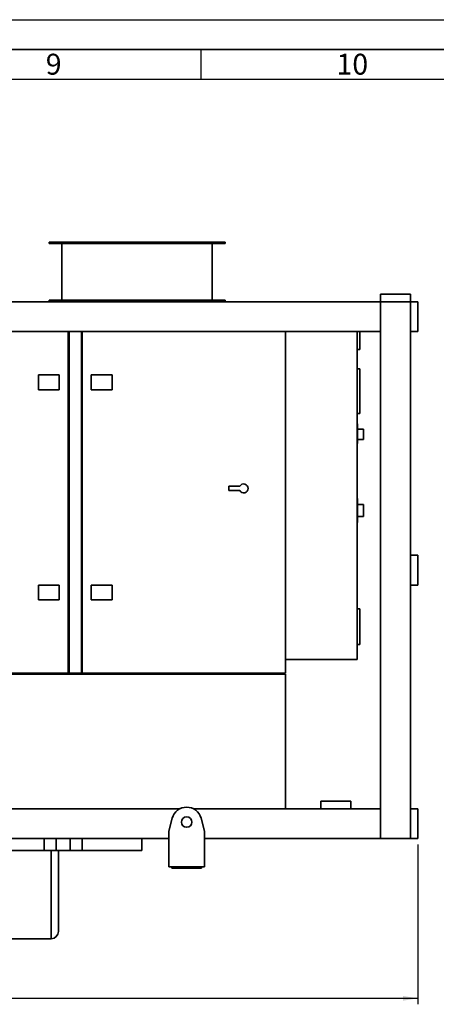
# Paper-space layout 'Blatt1' of a CAD drawing. Units: millimetres. Extents: x 0 to 11880, y 0 to 8400.
# Drawn here: x 8332 to 9729, y 5098 to 8400 of the extents above; entities that cross this region are included whole.
import ezdxf

# ---------------------------------------------------------------- set-up
doc = ezdxf.new("R2010")
doc.units = ezdxf.units.MM
doc.header["$LTSCALE"] = 20
for name, color, linetype in [('1', 7, 'Continuous'), ('61', 7, 'Continuous'), ('62', 7, 'Continuous')]:
    doc.layers.add(name, color=color, linetype=linetype)
doc.styles.add('SLDTEXTSTYLE0', font='TXT', dxfattribs={"width": 0.605})
doc.styles.add('SLDTEXTSTYLE1', font='TXT', dxfattribs={"width": 0.75})
doc.dimstyles.new('SLDDIMSTYLE1', dxfattribs={"dimtxt": 70, "dimasz": 50, "dimexe": 0, "dimexo": 0.0625, "dimgap": 17.5, "dimtad": 1, "dimdec": 1, "dimrnd": 1e-09, "dimzin": 12, "dimdsep": 46, "dimtxsty": 'SLDTEXTSTYLE0', "dimsah": 1, "dimcen": 0.09, "dimadec": 0, "dimazin": 3, "dimtfac": 1, "dimtdec": 1, "dimtofl": 0, "dimtmove": 0, "dimatfit": 3, "dimfxl": 1, "dimfrac": 2, "dimtolj": 1, "dimtzin": 12, "dimarcsym": 0})

# ---------------------------------------------------------------- blocks, each defined once
blk = doc.blocks.new('_D')
at = {"layer": '1'}
for p, q in [((5817.1, 5634.3), (5817.1, 5098.3)), ((9667.1, 5634.3), (9667.1, 5098.3)), ((5817.1, 5118.3), (9667.1, 5118.3))]:
    blk.add_line(p, q, dxfattribs=at)
for points in [[(5817.1, 5118.3), (5867.1, 5110.3), (5867.1, 5126.3)], [(9667.1, 5118.3), (9617.1, 5126.3), (9617.1, 5110.3)]]:
    blk.add_solid(points, dxfattribs=at)
at = {"layer": '1', "char_height": 70, "attachment_point": 1, "style": 'SLDTEXTSTYLE0'}
for s, insert in [('ca.', (7557.7, 5208.5)), ('3850', (7712.7, 5208.5))]:
    blk.add_mtext(s, dxfattribs=dict(at, insert=insert))

psp = doc.layouts.new('Blatt1')

# ---------------------------------------------------------------- linework, layer by layer
at = {"color": 7, "linetype": 'Continuous', "lineweight": 35}
for p, q in [((8431.13, 7654.27), (8431.13, 7649.27)), ((8431.13, 7654.27), (9021.13, 7654.27)), ((8431.13, 7649.27), (9021.13, 7649.27)), ((8474.13, 7649.27), (8474.13, 7459.27)), ((8978.13, 7459.27), (8978.13, 7649.27)), ((9021.13, 7649.27), (9021.13, 7654.27)), ((9542.13, 7479.27), (9642.13, 7479.27)), ((9542.13, 7454.27), (9542.13, 7479.27)), ((9642.13, 7479.27), (9642.13, 7454.27)), ((9542.13, 7454.27), (8292.13, 7454.27)), ((8431.13, 7459.27), (8431.13, 7454.27)), ((8431.13, 7459.27), (9021.13, 7459.27)), ((9021.13, 7454.27), (9021.13, 7459.27)), ((9542.13, 7454.27), (9542.13, 5654.27)), ((9642.13, 7454.27), (9542.13, 7454.27)), ((9642.13, 7454.27), (9642.13, 5654.27)), ((9642.13, 7454.27), (9667.13, 7454.27)), ((9642.13, 7354.27), (9642.13, 7454.27)), ((9667.13, 7454.27), (9667.13, 7354.27)), ((9542.13, 7354.27), (7792.13, 7354.27)), ((8495.13, 7354.27), (8495.13, 6208.27)), ((8498.13, 7354.27), (8498.13, 6208.27)), ((8539.13, 7354.27), (8539.13, 6208.27)), ((8542.13, 7354.27), (8542.13, 6208.27)), ((9223.13, 7354.27), (9223.13, 6208.27)), ((9463.13, 7354.27), (9463.13, 6254.27)), ((9473.13, 7354.27), (9473.13, 7294.27)), ((9667.13, 7354.27), (9642.13, 7354.27)), ((9473.13, 7294.27), (9463.13, 7294.27)), ((8395.13, 7209.27), (8395.13, 7159.27)), ((8465.13, 7209.27), (8395.13, 7209.27)), ((8465.13, 7209.27), (8465.13, 7159.27)), ((8642.13, 7209.27), (8572.13, 7209.27)), ((8572.13, 7209.27), (8572.13, 7159.27)), ((8642.13, 7209.27), (8642.13, 7159.27)), ((9473.13, 7229.27), (9463.13, 7229.27)), ((9473.13, 7229.27), (9473.13, 7079.27)), ((8465.13, 7159.27), (8395.13, 7159.27)), ((8642.13, 7159.27), (8572.13, 7159.27)), ((9473.13, 7079.27), (9463.13, 7079.27)), ((9465.13, 7044.27), (9463.13, 7044.27)), ((9465.13, 7044.27), (9465.13, 7004.27)), ((9465.13, 7004.27), (9463.13, 7004.27)), ((9485.13, 7026.77), (9465.13, 7026.77)), ((9465.13, 7004.27), (9465.13, 6979.27)), ((9485.13, 7026.77), (9485.13, 6991.77)), ((9463.13, 6979.27), (9465.13, 6979.27)), ((9465.13, 6991.77), (9485.13, 6991.77)), ((9070.14, 6835.77), (9033.13, 6835.77)), ((9033.13, 6835.77), (9033.13, 6820.77)), ((9070.14, 6820.77), (9033.13, 6820.77)), ((9465.13, 6794.27), (9463.13, 6794.27)), ((9465.13, 6794.27), (9465.13, 6714.27)), ((9485.13, 6774.27), (9465.13, 6774.27)), ((9485.13, 6774.27), (9485.13, 6734.27)), ((9463.13, 6714.27), (9465.13, 6714.27)), ((9465.13, 6734.27), (9485.13, 6734.27)), ((9642.13, 6604.27), (9667.13, 6604.27)), ((9642.13, 6504.27), (9642.13, 6604.27)), ((9667.13, 6604.27), (9667.13, 6504.27)), ((8395.13, 6504.27), (8395.13, 6454.27)), ((8465.13, 6504.27), (8395.13, 6504.27)), ((8465.13, 6504.27), (8465.13, 6454.27)), ((8642.13, 6504.27), (8572.13, 6504.27)), ((8572.13, 6504.27), (8572.13, 6454.27)), ((8642.13, 6504.27), (8642.13, 6454.27)), ((9667.13, 6504.27), (9642.13, 6504.27)), ((8465.13, 6454.27), (8395.13, 6454.27)), ((8642.13, 6454.27), (8572.13, 6454.27)), ((9473.13, 6424.27), (9463.13, 6424.27)), ((9473.13, 6424.27), (9473.13, 6304.27)), ((9473.13, 6304.27), (9463.13, 6304.27)), ((9463.13, 6254.27), (9223.13, 6254.27)), ((7812.13, 6208.27), (8495.13, 6208.27)), ((8498.13, 6208.27), (8539.13, 6208.27)), ((8542.13, 6208.27), (9223.13, 6208.27)), ((9220.13, 6205.27), (9220.13, 6208.27)), ((7792.13, 6205.27), (9223.13, 6205.27)), ((9223.13, 6205.27), (9223.13, 5754.27)), ((9223.26, 6012.44), (9223.13, 6012.44)), ((9223.13, 5975.52), (9223.26, 5975.52)), ((9342.13, 5754.27), (9342.13, 5779.27)), ((9342.13, 5779.27), (9442.13, 5779.27)), ((9442.13, 5779.27), (9442.13, 5754.27)), ((8870.34, 5754.27), (7792.13, 5754.27)), ((9342.13, 5754.27), (8913.93, 5754.27)), ((9442.13, 5754.27), (9342.13, 5754.27)), ((9542.13, 5754.27), (9442.13, 5754.27)), ((9642.13, 5654.27), (9642.13, 5754.27)), ((9642.13, 5754.27), (9667.13, 5754.27)), ((9667.13, 5754.27), (9667.13, 5654.27)), ((8843.89, 5722.41), (8832.13, 5679.27)), ((8952.13, 5679.27), (8940.37, 5722.41)), ((8832.13, 5679.27), (8832.13, 5559.27)), ((8952.13, 5559.27), (8952.13, 5679.27)), ((8832.13, 5654.27), (7792.13, 5654.27)), ((8414.13, 5614.27), (8414.13, 5654.27)), ((8454.13, 5654.27), (8454.13, 5614.27)), ((8502.13, 5614.27), (8502.13, 5654.27)), ((8542.13, 5654.27), (8542.13, 5614.27)), ((8742.13, 5614.27), (8742.13, 5654.27)), ((9542.13, 5654.27), (8952.13, 5654.27)), ((9542.13, 5654.27), (9642.13, 5654.27)), ((9667.13, 5654.27), (9642.13, 5654.27)), ((7070.13, 5614.27), (8414.13, 5614.27)), ((8454.13, 5614.27), (8414.13, 5614.27)), ((8438.13, 5318.27), (8438.13, 5614.27)), ((8454.13, 5614.27), (8502.13, 5614.27)), ((8462.13, 5614.27), (8462.13, 5342.27)), ((8542.13, 5614.27), (8502.13, 5614.27)), ((8542.13, 5614.27), (8742.13, 5614.27)), ((8832.13, 5559.27), (8952.13, 5559.27)), ((8842.13, 5554.27), (8842.13, 5559.27)), ((8942.13, 5554.27), (8842.13, 5554.27)), ((8942.13, 5559.27), (8942.13, 5554.27)), ((8262.13, 5318.27), (8438.13, 5318.27))]:
    psp.add_line(p, q, dxfattribs=at)
psp.add_circle((8892.13, 5709.27), 17.5, dxfattribs=at)
for centre, radius, start, end in [((9083.13, 6828.27), 15, 210, 150), ((8892.13, 5709.27), 50, 15.24526, 164.75474), ((8438.13, 5342.27), 24, 270, 360)]:
    psp.add_arc(centre, radius, start, end, dxfattribs=at)
at = {"layer": '61'}
psp.add_line((0, 8400), (11880, 8400), dxfattribs=at)
at = {"layer": '61', "color": 7, "linetype": 'Continuous', "lineweight": 35}
psp.add_line((11780, 8300), (100, 8300), dxfattribs=at)
at = {"layer": '61', "color": 7, "linetype": 'Continuous'}
for p, q in [((8940, 8300), (8940, 8200)), ((11680, 8200), (200, 8200))]:
    psp.add_line(p, q, dxfattribs=at)

# ---------------------------------------------------------------- texts
at = {"layer": '62', "char_height": 70, "attachment_point": 2, "style": 'SLDTEXTSTYLE1'}
for s, insert in [('9', (8446.34, 8285.79)), ('10', (9447.51, 8285.79))]:
    psp.add_mtext(s, dxfattribs=dict(at, insert=insert))

# ---------------------------------------------------------------- dimensions: what is measured, and where the dimension line sits
at = {"layer": '1'}
dim = psp.add_linear_dim(base=(9667.13, 5118.27), p1=(5817.13, 5654.27), p2=(9667.13, 5654.27), text='ca. <>', dimstyle='SLDDIMSTYLE1', dxfattribs=at)
dim.commit()
dim.dimension.update_dxf_attribs({"geometry": '_D', "text_midpoint": (7742.13, 5118.27), "dimtype": 160})

doc.saveas('drawing.dxf')
